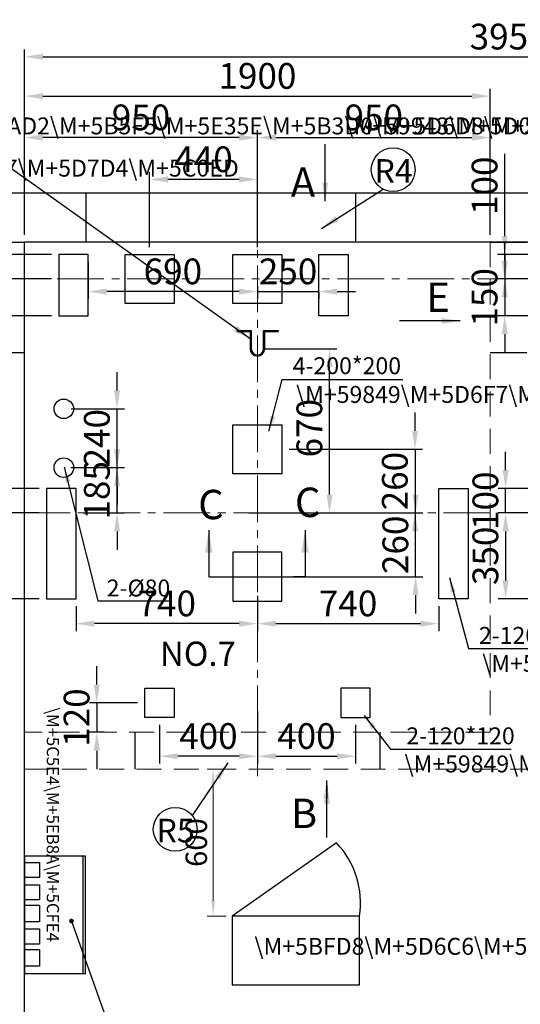
# Model space of a CAD drawing. Units: millimetres. Extents: x -175345 to 16072, y -276279 to 126290.
# Drawn here: x 2079 to 4122, y -65198 to -61180 of the extents above; entities that cross this region are included whole.
import ezdxf
from ezdxf.enums import TextEntityAlignment as Align

# ---------------------------------------------------------------- set-up
doc = ezdxf.new("R2010")
doc.units = ezdxf.units.MM
doc.linetypes.add('CENTER2', pattern=[28.575, 19.05, -3.175, 3.175, -3.175])
doc.linetypes.add('HIDDENX2', pattern=[19.05, 12.7, -6.35])
doc.layers.add('_DIM', color=2, linetype='Continuous', lineweight=15)
doc.layers.add('实线', color=7, linetype='Continuous', lineweight=25)
for name, color, linetype in [('CL', 1, 'CENTER2'), ('DIM', 7, 'Continuous'), ('MAIN', 7, 'Continuous'), ('标注', 1, 'Continuous'), ('標註', 3, 'Continuous'), ('牆-外牆', 2, 'Continuous')]:
    doc.layers.add(name, color=color, linetype=linetype)
doc.styles.add('DAYUMP', font='TXT', dxfattribs={"width": 0.75, "bigfont": 'DAYUMP'})
doc.styles.add('text', font='ARIAL.TTF')
doc.styles.add('YUNGTAY', font='txt.shx', dxfattribs={"width": 0.75, "bigfont": 'hztxt.shx'})
doc.dimstyles.new('dim', dxfattribs={"dimscale": 46, "dimtxt": 2, "dimasz": 2.5, "dimexe": 1.25, "dimexo": 0.625, "dimtad": 1, "dimtxsty": 'text', "dimcen": 2.5, "dimclrd": 1, "dimclre": 1, "dimclrt": 256, "dimadec": 0, "dimazin": 0, "dimtfac": 1, "dimtmove": 0, "dimatfit": 3, "dimfxl": 0, "dimarcsym": 0})
doc.dimstyles.get("Standard").update_dxf_attribs({"dimtxt": 0.18, "dimasz": 0.18, "dimexe": 0.18, "dimexo": 0.0625, "dimgap": 0.09, "dimtad": 0, "dimtih": 1, "dimtoh": 1, "dimdec": 4, "dimzin": 0, "dimdsep": 46, "dimtxsty": 'Standard', "dimcen": 0.09, "dimadec": 0, "dimazin": 0, "dimtfac": 1, "dimtdec": 4, "dimtofl": 0, "dimtmove": 0, "dimatfit": 3, "dimfxl": 0, "dimtolj": 1, "dimtzin": 0, "dimarcsym": 0})
doc.dimstyles.new('STANDARD$0', dxfattribs={"dimtxt": 3, "dimasz": 3, "dimexe": 1, "dimexo": 5, "dimgap": 1, "dimtad": 1, "dimdec": 3, "dimrnd": 0.001, "dimdsep": 46, "dimtxsty": 'DAYUMP', "dimcen": -1, "dimclrd": 256, "dimclre": 256, "dimclrt": 256, "dimadec": 0, "dimazin": 0, "dimtfac": 0.6, "dimtdec": 3, "dimtix": 1, "dimtmove": 2, "dimatfit": 3, "dimfxl": 0, "dimtolj": 1, "dimarcsym": 0})
doc.dimstyles.new('YUNGTAY', dxfattribs={"dimscale": 25, "dimtxt": 3, "dimasz": 2.5, "dimexe": 2, "dimexo": 1.5, "dimtad": 1, "dimdsep": 46, "dimtxsty": 'YUNGTAY', "dimcen": 2.5, "dimclrd": 4, "dimclre": 4, "dimclrt": 4, "dimadec": 0, "dimazin": 0, "dimtfac": 0.5, "dimtmove": 0, "dimatfit": 3, "dimfxl": 0, "dimtvp": 1, "dimarcsym": 0})
doc.dimstyles.new('副本 直线标注---計劃圖直徑', dxfattribs={"dimscale": 30, "dimtxt": 3.5, "dimasz": 2.5, "dimexe": 1, "dimexo": 1, "dimgap": 1, "dimtad": 1, "dimtoh": 1, "dimdec": 1, "dimdsep": 46, "dimtxsty": 'Standard', "dimcen": 0.1, "dimclrd": 6, "dimclre": 6, "dimclrt": 6, "dimadec": 0, "dimazin": 0, "dimtfac": 1, "dimtdec": 1, "dimtix": 1, "dimtmove": 1, "dimatfit": 0, "dimfxl": 0, "dimtolj": 1, "dimtzin": 0, "dimarcsym": 0})
doc.dimstyles.new('直线标注---計劃圖', dxfattribs={"dimscale": 30, "dimtxt": 3.5, "dimasz": 2.5, "dimexe": 1, "dimexo": 1, "dimgap": 1, "dimtad": 1, "dimdec": 1, "dimdsep": 46, "dimtxsty": 'Standard', "dimcen": 0.1, "dimclrd": 6, "dimclre": 6, "dimclrt": 6, "dimadec": 0, "dimazin": 0, "dimtfac": 1, "dimtdec": 1, "dimtix": 1, "dimtmove": 0, "dimatfit": 0, "dimfxl": 0, "dimtolj": 1, "dimtzin": 0, "dimarcsym": 0})

# ---------------------------------------------------------------- blocks, each defined once
blk = doc.blocks.new('*D672')
at = {"color": 6, "lineweight": -2}
for p, q in [((2099.2, -62057.5), (2099.2, -61461.5)), ((3999.2, -62057.5), (3999.2, -61461.5)), ((2174.2, -61491.5), (3924.2, -61491.5))]:
    blk.add_line(p, q, dxfattribs=at)
at = {"color": 6}
for points in [[(2174.2, -61479), (2174.2, -61504), (2099.2, -61491.5)], [(3924.2, -61504), (3924.2, -61479), (3999.2, -61491.5)]]:
    blk.add_solid(points, dxfattribs=at)
at = {"layer": 'Defpoints', "color": 0}
for p in [(3999.2, -61491.5), (2099.2, -62087.5), (3999.2, -62087.5)]:
    blk.add_point(p, dxfattribs=at)
at = {"color": 6, "insert": (3049.2, -61409), "char_height": 105, "attachment_point": 5}
blk.add_mtext('\\A1;1900', dxfattribs=at)
blk = doc.blocks.new('*D673')
at = {"color": 6, "lineweight": -2}
for p, q in [((3049.2, -61806.6), (3049.2, -61630.8)), ((3999.2, -61806.6), (3999.2, -61630.8)), ((3124.2, -61660.8), (3924.2, -61660.8))]:
    blk.add_line(p, q, dxfattribs=at)
at = {"color": 6}
for points in [[(3124.2, -61648.3), (3124.2, -61673.3), (3049.2, -61660.8)], [(3924.2, -61673.3), (3924.2, -61648.3), (3999.2, -61660.8)]]:
    blk.add_solid(points, dxfattribs=at)
at = {"layer": 'Defpoints', "color": 0}
for p in [(3999.2, -61660.8), (3049.2, -61836.6), (3999.2, -61836.6)]:
    blk.add_point(p, dxfattribs=at)
at = {"color": 6, "insert": (3524.2, -61578.3), "char_height": 105, "attachment_point": 5}
blk.add_mtext('\\A1;950', dxfattribs=at)
blk = doc.blocks.new('*D674')
at = {"color": 6, "lineweight": -2}
for p, q in [((2099.2, -62057.5), (2099.2, -61630.8)), ((3049.2, -61806.6), (3049.2, -61630.8)), ((2974.2, -61660.8), (2174.2, -61660.8))]:
    blk.add_line(p, q, dxfattribs=at)
at = {"color": 6}
for points in [[(2174.2, -61648.3), (2174.2, -61673.3), (2099.2, -61660.8)], [(2974.2, -61673.3), (2974.2, -61648.3), (3049.2, -61660.8)]]:
    blk.add_solid(points, dxfattribs=at)
at = {"layer": 'Defpoints', "color": 0}
for p in [(2099.2, -61660.8), (3049.2, -61836.6), (2099.2, -62087.5)]:
    blk.add_point(p, dxfattribs=at)
at = {"color": 6, "insert": (2574.2, -61578.3), "char_height": 105, "attachment_point": 5}
blk.add_mtext('\\A1;950', dxfattribs=at)
blk = doc.blocks.new('*D675')
at = {"color": 6, "lineweight": -2}
for p, q in [((3692.3, -62857.5), (3692.3, -62782.5)), ((3179.2, -62932.5), (3722.3, -62932.5)), ((3692.3, -62932.5), (3692.3, -63192.5)), ((3373.6, -63192.5), (3722.3, -63192.5)), ((3692.3, -63267.5), (3692.3, -63342.5))]:
    blk.add_line(p, q, dxfattribs=at)
at = {"color": 6}
for points in [[(3679.8, -62857.5), (3704.8, -62857.5), (3692.3, -62932.5)], [(3704.8, -63267.5), (3679.8, -63267.5), (3692.3, -63192.5)]]:
    blk.add_solid(points, dxfattribs=at)
at = {"layer": 'Defpoints', "color": 0}
for p in [(3149.2, -62932.5), (3343.6, -63192.5), (3692.3, -63192.5)]:
    blk.add_point(p, dxfattribs=at)
at = {"color": 6, "insert": (3609.8, -63062.5), "char_height": 105, "attachment_point": 5, "rotation": 90}
blk.add_mtext('\\A1;260', dxfattribs=at)
blk = doc.blocks.new('*D676')
at = {"color": 6, "lineweight": -2}
for p, q in [((3694.5, -63117.5), (3694.5, -63042.5)), ((3373.6, -63192.5), (3724.5, -63192.5)), ((3694.5, -63452.5), (3694.5, -63192.5)), ((3179.2, -63452.5), (3724.5, -63452.5)), ((3694.5, -63527.5), (3694.5, -63602.5))]:
    blk.add_line(p, q, dxfattribs=at)
at = {"color": 6}
for points in [[(3682, -63117.5), (3707, -63117.5), (3694.5, -63192.5)], [(3707, -63527.5), (3682, -63527.5), (3694.5, -63452.5)]]:
    blk.add_solid(points, dxfattribs=at)
at = {"layer": 'Defpoints', "color": 0}
for p in [(3343.6, -63192.5), (3694.5, -63192.5), (3149.2, -63452.5)]:
    blk.add_point(p, dxfattribs=at)
at = {"color": 6, "insert": (3612, -63322.5), "char_height": 105, "attachment_point": 5, "rotation": 90}
blk.add_mtext('\\A1;260', dxfattribs=at)
blk = doc.blocks.new('*D677')
at = {"color": 6, "lineweight": -2}
for p, q in [((2609.2, -62107.5), (2609.2, -61801.5)), ((2974.2, -61831.5), (2684.2, -61831.5)), ((3049.2, -62107.5), (3049.2, -61801.5))]:
    blk.add_line(p, q, dxfattribs=at)
at = {"color": 6}
for points in [[(2684.2, -61819), (2684.2, -61844), (2609.2, -61831.5)], [(2974.2, -61844), (2974.2, -61819), (3049.2, -61831.5)]]:
    blk.add_solid(points, dxfattribs=at)
at = {"layer": 'Defpoints', "color": 0}
for p in [(2609.2, -61831.5), (2609.2, -62137.5), (3049.2, -62137.5)]:
    blk.add_point(p, dxfattribs=at)
at = {"color": 6, "insert": (2829.2, -61749), "char_height": 105, "attachment_point": 5}
blk.add_mtext('\\A1;440', dxfattribs=at)
blk = doc.blocks.new('*D678')
at = {"color": 6, "lineweight": -2}
for p, q in [((2476.4, -62932.5), (2476.4, -62857.5)), ((2287.2, -63007.5), (2506.4, -63007.5)), ((2476.4, -63192.5), (2476.4, -63007.5)), ((2339.2, -63192.5), (2506.4, -63192.5)), ((2476.4, -63267.5), (2476.4, -63342.5))]:
    blk.add_line(p, q, dxfattribs=at)
at = {"color": 6}
for points in [[(2463.9, -62932.5), (2488.9, -62932.5), (2476.4, -63007.5)], [(2488.9, -63267.5), (2463.9, -63267.5), (2476.4, -63192.5)]]:
    blk.add_solid(points, dxfattribs=at)
at = {"layer": 'Defpoints', "color": 0}
for p in [(2257.2, -63007.5), (2476.4, -63007.5), (2309.2, -63192.5)]:
    blk.add_point(p, dxfattribs=at)
at = {"color": 6, "insert": (2393.9, -63100), "char_height": 105, "attachment_point": 5, "rotation": 90}
blk.add_mtext('\\A1;185', dxfattribs=at)
blk = doc.blocks.new('*D679')
at = {"color": 6, "lineweight": -2}
for p, q in [((2476.4, -62692.5), (2476.4, -62617.5)), ((2289.2, -62767.5), (2506.4, -62767.5)), ((2476.4, -63007.5), (2476.4, -62767.5)), ((2289.2, -63007.5), (2506.4, -63007.5)), ((2476.4, -63082.5), (2476.4, -63157.5))]:
    blk.add_line(p, q, dxfattribs=at)
at = {"color": 6}
for points in [[(2463.9, -62692.5), (2488.9, -62692.5), (2476.4, -62767.5)], [(2488.9, -63082.5), (2463.9, -63082.5), (2476.4, -63007.5)]]:
    blk.add_solid(points, dxfattribs=at)
at = {"layer": 'Defpoints', "color": 0}
for p in [(2259.2, -62767.5), (2476.4, -62767.5), (2259.2, -63007.5)]:
    blk.add_point(p, dxfattribs=at)
at = {"color": 6, "insert": (2393.9, -62887.5), "char_height": 105, "attachment_point": 5, "rotation": 90}
blk.add_mtext('\\A1;240', dxfattribs=at)
blk = doc.blocks.new('*D680')
at = {"color": 6, "lineweight": -2}
for p, q in [((3079.2, -62522.5), (3373.6, -62522.5)), ((3343.6, -63117.5), (3343.6, -62597.5)), ((3013.9, -63192.5), (3373.6, -63192.5))]:
    blk.add_line(p, q, dxfattribs=at)
at = {"color": 6}
for points in [[(3356.1, -62597.5), (3331.1, -62597.5), (3343.6, -62522.5)], [(3331.1, -63117.5), (3356.1, -63117.5), (3343.6, -63192.5)]]:
    blk.add_solid(points, dxfattribs=at)
at = {"layer": 'Defpoints', "color": 0}
for p in [(3049.2, -62522.5), (3343.6, -62522.5), (2983.9, -63192.5)]:
    blk.add_point(p, dxfattribs=at)
at = {"color": 6, "insert": (3261.1, -62846.5), "char_height": 105, "attachment_point": 5, "rotation": 90}
blk.add_mtext('\\A1;670', dxfattribs=at)
blk = doc.blocks.new('*D681')
at = {"color": 6, "lineweight": -2}
for p, q in [((2359.2, -62167.5), (2359.2, -62319.2)), ((3049.2, -62259.2), (3049.2, -62259.2)), ((2974.2, -62289.2), (2434.2, -62289.2))]:
    blk.add_line(p, q, dxfattribs=at)
at = {"color": 6}
for points in [[(2434.2, -62276.7), (2434.2, -62301.7), (2359.2, -62289.2)], [(2974.2, -62301.7), (2974.2, -62276.7), (3049.2, -62289.2)]]:
    blk.add_solid(points, dxfattribs=at)
at = {"layer": 'Defpoints', "color": 0}
for p in [(2359.2, -62137.5), (2359.2, -62289.2), (3049.2, -62289.2)]:
    blk.add_point(p, dxfattribs=at)
at = {"color": 6, "insert": (2704.2, -62206.7), "char_height": 105, "attachment_point": 5}
blk.add_mtext('\\A1;690', dxfattribs=at)
blk = doc.blocks.new('*D682')
at = {"color": 6, "lineweight": -2}
for p, q in [((3049.2, -62267.5), (3049.2, -62319.2)), ((2974.2, -62289.2), (2899.2, -62289.2)), ((3049.2, -62289.2), (3299.2, -62289.2)), ((3299.2, -62292.5), (3299.2, -62319.2)), ((3374.2, -62289.2), (3449.2, -62289.2))]:
    blk.add_line(p, q, dxfattribs=at)
at = {"color": 6}
for points in [[(2974.2, -62301.7), (2974.2, -62276.7), (3049.2, -62289.2)], [(3374.2, -62276.7), (3374.2, -62301.7), (3299.2, -62289.2)]]:
    blk.add_solid(points, dxfattribs=at)
at = {"layer": 'Defpoints', "color": 0}
for p in [(3049.2, -62237.5), (3299.2, -62262.5), (3299.2, -62289.2)]:
    blk.add_point(p, dxfattribs=at)
at = {"color": 6, "insert": (3174.2, -62206.7), "char_height": 105, "attachment_point": 5}
blk.add_mtext('\\A1;250', dxfattribs=at)
blk = doc.blocks.new('*D683')
at = {"color": 6, "lineweight": -2}
for p, q in [((2008.5, -62062.5), (2008.5, -61726.9)), ((2209.2, -62137.5), (1978.5, -62137.5)), ((2008.5, -62137.5), (2008.5, -62237.5)), ((2209.2, -62237.5), (1978.5, -62237.5)), ((2008.5, -62312.5), (2008.5, -62387.5))]:
    blk.add_line(p, q, dxfattribs=at)
at = {"color": 6}
for points in [[(1996, -62062.5), (2021, -62062.5), (2008.5, -62137.5)], [(2021, -62312.5), (1996, -62312.5), (2008.5, -62237.5)]]:
    blk.add_solid(points, dxfattribs=at)
at = {"layer": 'Defpoints', "color": 0}
for p in [(2239.2, -62137.5), (2008.5, -62237.5), (2239.2, -62237.5)]:
    blk.add_point(p, dxfattribs=at)
at = {"color": 6, "insert": (1926, -61857.2), "char_height": 105, "attachment_point": 5, "rotation": 90}
blk.add_mtext('\\A1;100', dxfattribs=at)
blk = doc.blocks.new('*D684')
at = {"color": 6, "lineweight": -2}
for p, q in [((2008.5, -62162.5), (2008.5, -62087.5)), ((2209.2, -62237.5), (1978.5, -62237.5)), ((2008.5, -62237.5), (2008.5, -62387.5)), ((2209.2, -62387.5), (1978.5, -62387.5)), ((2008.5, -62462.5), (2008.5, -62537.5))]:
    blk.add_line(p, q, dxfattribs=at)
at = {"color": 6}
for points in [[(1996, -62162.5), (2021, -62162.5), (2008.5, -62237.5)], [(2021, -62462.5), (1996, -62462.5), (2008.5, -62387.5)]]:
    blk.add_solid(points, dxfattribs=at)
at = {"layer": 'Defpoints', "color": 0}
for p in [(2239.2, -62237.5), (2008.5, -62387.5), (2239.2, -62387.5)]:
    blk.add_point(p, dxfattribs=at)
at = {"color": 6, "insert": (1926, -62312.5), "char_height": 105, "attachment_point": 5, "rotation": 90}
blk.add_mtext('\\A1;150', dxfattribs=at)
blk = doc.blocks.new('*D685')
at = {"color": 6, "lineweight": -2}
for p, q in [((3049.2, -63531.3), (3049.2, -63674.2)), ((3789.2, -63572.5), (3789.2, -63674.2)), ((3124.2, -63644.2), (3714.2, -63644.2))]:
    blk.add_line(p, q, dxfattribs=at)
at = {"color": 6}
for points in [[(3124.2, -63631.7), (3124.2, -63656.7), (3049.2, -63644.2)], [(3714.2, -63656.7), (3714.2, -63631.7), (3789.2, -63644.2)]]:
    blk.add_solid(points, dxfattribs=at)
at = {"layer": 'Defpoints', "color": 0}
for p in [(3049.2, -63501.3), (3789.2, -63542.5), (3789.2, -63644.2)]:
    blk.add_point(p, dxfattribs=at)
at = {"color": 6, "insert": (3419.2, -63561.7), "char_height": 105, "attachment_point": 5}
blk.add_mtext('\\A1;740', dxfattribs=at)
blk = doc.blocks.new('*D686')
at = {"color": 6, "lineweight": -2}
for p, q in [((3049.2, -63531.3), (3049.2, -63674.2)), ((2309.2, -63572.5), (2309.2, -63674.2)), ((2974.2, -63644.2), (2384.2, -63644.2))]:
    blk.add_line(p, q, dxfattribs=at)
at = {"color": 6}
for points in [[(2384.2, -63631.7), (2384.2, -63656.7), (2309.2, -63644.2)], [(2974.2, -63656.7), (2974.2, -63631.7), (3049.2, -63644.2)]]:
    blk.add_solid(points, dxfattribs=at)
at = {"layer": 'Defpoints', "color": 0}
for p in [(3049.2, -63501.3), (2309.2, -63542.5), (2309.2, -63644.2)]:
    blk.add_point(p, dxfattribs=at)
at = {"color": 6, "insert": (2679.2, -63561.7), "char_height": 105, "attachment_point": 5}
blk.add_mtext('\\A1;740', dxfattribs=at)
blk = doc.blocks.new('*D687')
at = {"color": 6, "lineweight": -2}
for p, q in [((2011.9, -63017.5), (2011.9, -62942.5)), ((2159.2, -63092.5), (1981.9, -63092.5)), ((2011.9, -63192.5), (2011.9, -63092.5)), ((2159.2, -63192.5), (1981.9, -63192.5)), ((2011.9, -63267.5), (2011.9, -63342.5))]:
    blk.add_line(p, q, dxfattribs=at)
at = {"color": 6}
for points in [[(1999.4, -63017.5), (2024.4, -63017.5), (2011.9, -63092.5)], [(2024.4, -63267.5), (1999.4, -63267.5), (2011.9, -63192.5)]]:
    blk.add_solid(points, dxfattribs=at)
at = {"layer": 'Defpoints', "color": 0}
for p in [(2011.9, -63092.5), (2189.2, -63092.5), (2189.2, -63192.5)]:
    blk.add_point(p, dxfattribs=at)
at = {"color": 6, "insert": (1929.4, -63142.5), "char_height": 105, "attachment_point": 5, "rotation": 90}
blk.add_mtext('\\A1;100', dxfattribs=at)
blk = doc.blocks.new('*D688')
at = {"color": 6, "lineweight": -2}
for p, q in [((2159.2, -63192.5), (1981.9, -63192.5)), ((2011.9, -63267.5), (2011.9, -63467.5)), ((2159.2, -63542.5), (1981.9, -63542.5))]:
    blk.add_line(p, q, dxfattribs=at)
at = {"color": 6}
for points in [[(2024.4, -63267.5), (1999.4, -63267.5), (2011.9, -63192.5)], [(1999.4, -63467.5), (2024.4, -63467.5), (2011.9, -63542.5)]]:
    blk.add_solid(points, dxfattribs=at)
at = {"layer": 'Defpoints', "color": 0}
for p in [(2189.2, -63192.5), (2011.9, -63542.5), (2189.2, -63542.5)]:
    blk.add_point(p, dxfattribs=at)
at = {"color": 6, "insert": (1929.4, -63367.5), "char_height": 105, "attachment_point": 5, "rotation": 90}
blk.add_mtext('\\A1;350', dxfattribs=at)
blk = doc.blocks.new('*D689')
at = {"color": 6, "lineweight": -2}
for p, q in [((3049.2, -64001.7), (3049.2, -64215.3)), ((2649.2, -64057.5), (2649.2, -64215.3)), ((2974.2, -64185.3), (2724.2, -64185.3))]:
    blk.add_line(p, q, dxfattribs=at)
at = {"color": 6}
for points in [[(2724.2, -64172.8), (2724.2, -64197.8), (2649.2, -64185.3)], [(2974.2, -64197.8), (2974.2, -64172.8), (3049.2, -64185.3)]]:
    blk.add_solid(points, dxfattribs=at)
at = {"layer": 'Defpoints', "color": 0}
for p in [(3049.2, -63971.7), (2649.2, -64027.5), (2649.2, -64185.3)]:
    blk.add_point(p, dxfattribs=at)
at = {"color": 6, "insert": (2849.2, -64102.8), "char_height": 105, "attachment_point": 5}
blk.add_mtext('\\A1;400', dxfattribs=at)
blk = doc.blocks.new('*D690')
at = {"color": 6, "lineweight": -2}
for p, q in [((3049.2, -64016.8), (3049.2, -64215.3)), ((3449.2, -64057.5), (3449.2, -64215.3)), ((3124.2, -64185.3), (3374.2, -64185.3))]:
    blk.add_line(p, q, dxfattribs=at)
at = {"color": 6}
for points in [[(3124.2, -64172.8), (3124.2, -64197.8), (3049.2, -64185.3)], [(3374.2, -64197.8), (3374.2, -64172.8), (3449.2, -64185.3)]]:
    blk.add_solid(points, dxfattribs=at)
at = {"layer": 'Defpoints', "color": 0}
for p in [(3049.2, -63986.8), (3449.2, -64027.5), (3449.2, -64185.3)]:
    blk.add_point(p, dxfattribs=at)
at = {"color": 6, "insert": (3249.2, -64102.8), "char_height": 105, "attachment_point": 5}
blk.add_mtext('\\A1;400', dxfattribs=at)
blk = doc.blocks.new('*D691')
at = {"color": 6, "lineweight": -2}
for p, q in [((2393.8, -63892.5), (2393.8, -63817.5)), ((2559.2, -63967.5), (2363.8, -63967.5)), ((2393.8, -63967.5), (2393.8, -64087.5)), ((2424.4, -64087.5), (2363.8, -64087.5)), ((2393.8, -64162.5), (2393.8, -64237.5))]:
    blk.add_line(p, q, dxfattribs=at)
at = {"color": 6}
for points in [[(2381.3, -63892.5), (2406.3, -63892.5), (2393.8, -63967.5)], [(2406.3, -64162.5), (2381.3, -64162.5), (2393.8, -64087.5)]]:
    blk.add_solid(points, dxfattribs=at)
at = {"layer": 'Defpoints', "color": 0}
for p in [(2589.2, -63967.5), (2393.8, -64087.5), (2454.4, -64087.5)]:
    blk.add_point(p, dxfattribs=at)
at = {"color": 6, "insert": (2311.3, -64027.5), "char_height": 105, "attachment_point": 5, "rotation": 90}
blk.add_mtext('\\A1;120', dxfattribs=at)
blk = doc.blocks.new('_ARROW_FILLED')
at = {"color": 0, "linetype": 'ByBlock'}
blk.add_solid([(0, 0), (-1, 0.125), (-1, -0.125)], dxfattribs=at)
blk = doc.blocks.new('*D692')
at = {"layer": '_DIM', "color": 0, "linetype": 'ByBlock', "lineweight": 5}
for p, q in [((2921.2, -64237.5), (2843.5, -64237.5)), ((2868.5, -64775), (2868.5, -64300)), ((2921.2, -64837.5), (2843.5, -64837.5))]:
    blk.add_line(p, q, dxfattribs=at)
at = {"layer": 'Defpoints', "color": 0}
for p in [(2868.5, -64237.5), (2946.2, -64237.5), (2946.2, -64837.5)]:
    blk.add_point(p, dxfattribs=at)
at = {"layer": '_DIM', "color": 0, "lineweight": 5, "xscale": 62.5, "yscale": 62.5, "zscale": 62.5}
for p, rotation in [((2868.5, -64237.5), 90), ((2868.5, -64837.5), 270)]:
    blk.add_blockref('_ARROW_FILLED', p, dxfattribs=dict(at, rotation=rotation))
at = {"layer": '_DIM', "color": 0, "insert": (2799.8, -64537.5), "char_height": 87.5, "attachment_point": 5, "rotation": 90}
blk.add_mtext('\\A1;600', dxfattribs=at)
blk = doc.blocks.new('*D704')
at = {"color": 6, "lineweight": -2}
for p, q in [((4058.5, -62062.5), (4058.5, -61726.9)), ((4259.2, -62137.5), (4028.5, -62137.5)), ((4058.5, -62137.5), (4058.5, -62237.5)), ((4259.2, -62237.5), (4028.5, -62237.5)), ((4058.5, -62312.5), (4058.5, -62387.5))]:
    blk.add_line(p, q, dxfattribs=at)
at = {"color": 6}
for points in [[(4046, -62062.5), (4071, -62062.5), (4058.5, -62137.5)], [(4071, -62312.5), (4046, -62312.5), (4058.5, -62237.5)]]:
    blk.add_solid(points, dxfattribs=at)
at = {"layer": 'Defpoints', "color": 0}
for p in [(4289.2, -62137.5), (4058.5, -62237.5), (4289.2, -62237.5)]:
    blk.add_point(p, dxfattribs=at)
at = {"color": 6, "insert": (3976, -61857.2), "char_height": 105, "attachment_point": 5, "rotation": 90}
blk.add_mtext('\\A1;100', dxfattribs=at)
blk = doc.blocks.new('*D705')
at = {"color": 6, "lineweight": -2}
for p, q in [((4058.5, -62162.5), (4058.5, -62087.5)), ((4259.2, -62237.5), (4028.5, -62237.5)), ((4058.5, -62237.5), (4058.5, -62387.5)), ((4259.2, -62387.5), (4028.5, -62387.5)), ((4058.5, -62462.5), (4058.5, -62537.5))]:
    blk.add_line(p, q, dxfattribs=at)
at = {"color": 6}
for points in [[(4046, -62162.5), (4071, -62162.5), (4058.5, -62237.5)], [(4071, -62462.5), (4046, -62462.5), (4058.5, -62387.5)]]:
    blk.add_solid(points, dxfattribs=at)
at = {"layer": 'Defpoints', "color": 0}
for p in [(4289.2, -62237.5), (4058.5, -62387.5), (4289.2, -62387.5)]:
    blk.add_point(p, dxfattribs=at)
at = {"color": 6, "insert": (3976, -62312.5), "char_height": 105, "attachment_point": 5, "rotation": 90}
blk.add_mtext('\\A1;150', dxfattribs=at)
blk = doc.blocks.new('*D708')
at = {"color": 6, "lineweight": -2}
for p, q in [((4061.9, -63017.5), (4061.9, -62942.5)), ((4209.2, -63092.5), (4031.9, -63092.5)), ((4061.9, -63192.5), (4061.9, -63092.5)), ((4209.2, -63192.5), (4031.9, -63192.5)), ((4061.9, -63267.5), (4061.9, -63342.5))]:
    blk.add_line(p, q, dxfattribs=at)
at = {"color": 6}
for points in [[(4049.4, -63017.5), (4074.4, -63017.5), (4061.9, -63092.5)], [(4074.4, -63267.5), (4049.4, -63267.5), (4061.9, -63192.5)]]:
    blk.add_solid(points, dxfattribs=at)
at = {"layer": 'Defpoints', "color": 0}
for p in [(4061.9, -63092.5), (4239.2, -63092.5), (4239.2, -63192.5)]:
    blk.add_point(p, dxfattribs=at)
at = {"color": 6, "insert": (3979.4, -63142.5), "char_height": 105, "attachment_point": 5, "rotation": 90}
blk.add_mtext('\\A1;100', dxfattribs=at)
blk = doc.blocks.new('*D709')
at = {"color": 6, "lineweight": -2}
for p, q in [((4209.2, -63192.5), (4031.9, -63192.5)), ((4061.9, -63267.5), (4061.9, -63467.5)), ((4209.2, -63542.5), (4031.9, -63542.5))]:
    blk.add_line(p, q, dxfattribs=at)
at = {"color": 6}
for points in [[(4074.4, -63267.5), (4049.4, -63267.5), (4061.9, -63192.5)], [(4049.4, -63467.5), (4074.4, -63467.5), (4061.9, -63542.5)]]:
    blk.add_solid(points, dxfattribs=at)
at = {"layer": 'Defpoints', "color": 0}
for p in [(4239.2, -63192.5), (4061.9, -63542.5), (4239.2, -63542.5)]:
    blk.add_point(p, dxfattribs=at)
at = {"color": 6, "insert": (3979.4, -63367.5), "char_height": 105, "attachment_point": 5, "rotation": 90}
blk.add_mtext('\\A1;350', dxfattribs=at)
blk = doc.blocks.new('*D714')
at = {"color": 6, "lineweight": -2}
for p, q in [((2099.2, -61957.7), (2099.2, -61301)), ((6049.2, -61957.7), (6049.2, -61301)), ((2174.2, -61331), (5974.2, -61331))]:
    blk.add_line(p, q, dxfattribs=at)
at = {"color": 6}
for points in [[(2174.2, -61318.5), (2174.2, -61343.5), (2099.2, -61331)], [(5974.2, -61343.5), (5974.2, -61318.5), (6049.2, -61331)]]:
    blk.add_solid(points, dxfattribs=at)
at = {"layer": 'Defpoints', "color": 0}
for p in [(6049.2, -61331), (2099.2, -61987.7), (6049.2, -61987.7)]:
    blk.add_point(p, dxfattribs=at)
at = {"color": 6, "insert": (4074.2, -61248.5), "char_height": 105, "attachment_point": 5}
blk.add_mtext('\\A1;3950', dxfattribs=at)

msp = doc.modelspace()

# ---------------------------------------------------------------- linework, layer by layer
for p, q in [((2349.18, -61887.535), (2349.18, -62087.535)), ((3449.18, -61887.535), (3449.18, -62087.535)), ((1949.18, -62087.535), (2099.18, -62087.535)), ((3999.18, -62087.535), (4149.18, -62087.535)), ((2359.18, -62137.535), (2239.18, -62137.535)), ((2239.18, -62137.535), (2239.18, -62387.535)), ((2359.18, -62387.535), (2359.18, -62137.535)), ((3299.18, -62137.535), (3419.18, -62137.535)), ((3299.18, -62387.535), (3299.18, -62137.535)), ((3419.18, -62137.535), (3419.18, -62387.535)), ((2239.18, -62387.535), (2359.18, -62387.535)), ((3419.18, -62387.535), (3299.18, -62387.535)), ((2967.308, -62452.535), (2967.308, -62447.535)), ((3135.557, -62452.535), (3135.557, -62447.535)), ((1949.18, -62537.535), (2099.18, -62537.535)), ((3999.18, -62537.535), (4149.18, -62537.535)), ((2309.18, -63092.535), (2189.18, -63092.535)), ((2189.18, -63092.535), (2189.18, -63542.535)), ((2309.18, -63542.535), (2309.18, -63092.535)), ((3789.18, -63092.535), (3909.18, -63092.535)), ((3789.18, -63542.535), (3789.18, -63092.535)), ((3909.18, -63092.535), (3909.18, -63542.535)), ((2189.18, -63542.535), (2309.18, -63542.535)), ((3909.18, -63542.535), (3789.18, -63542.535)), ((2589.18, -63907.535), (2709.18, -63907.535)), ((2589.18, -64027.535), (2589.18, -63907.535)), ((2709.18, -63907.535), (2709.18, -64027.535)), ((3509.18, -63907.535), (3389.18, -63907.535)), ((3389.18, -63907.535), (3389.18, -64027.535)), ((3509.18, -64027.535), (3509.18, -63907.535)), ((2709.18, -64027.535), (2589.18, -64027.535)), ((3389.18, -64027.535), (3509.18, -64027.535)), ((2549.18, -64087.535), (2549.18, -64237.535)), ((3549.18, -64087.535), (3549.18, -64237.535)), ((3372.059, -64539.084), (2946.234, -64837.535)), ((2099.18, -64592.985), (2099.18, -64892.985)), ((2348.34, -64592.985), (2099.18, -64592.985)), ((2099.18, -64592.985), (2099.18, -64892.985)), ((2348.34, -64592.985), (2099.18, -64592.985)), ((2099.18, -64592.985), (2099.18, -65073.572)), ((2348.34, -64592.985), (2099.18, -64592.985)), ((2338.34, -65073.572), (2338.34, -64592.985)), ((2338.34, -65073.572), (2338.34, -64592.985)), ((2338.34, -65073.572), (2338.34, -64592.985)), ((2348.34, -65073.572), (2348.34, -64592.985)), ((2348.34, -65073.572), (2348.34, -64592.985)), ((2348.34, -65073.572), (2348.34, -64592.985)), ((2099.18, -64618.617), (2159.686, -64618.617)), ((2099.18, -64618.617), (2159.686, -64618.617)), ((2099.18, -64618.617), (2159.686, -64618.617)), ((2159.686, -64618.617), (2159.686, -64680.617)), ((2159.686, -64618.617), (2159.686, -64680.617)), ((2159.686, -64618.617), (2159.686, -64680.617)), ((2159.686, -64680.617), (2099.18, -64680.617)), ((2159.686, -64680.617), (2099.18, -64680.617)), ((2159.686, -64680.617), (2099.18, -64680.617)), ((2099.18, -64709.617), (2159.686, -64709.617)), ((2099.18, -64709.617), (2159.686, -64709.617)), ((2099.18, -64709.617), (2159.686, -64709.617)), ((2159.686, -64709.617), (2159.686, -64771.617)), ((2159.686, -64709.617), (2159.686, -64771.617)), ((2159.686, -64709.617), (2159.686, -64771.617)), ((2159.686, -64771.617), (2099.18, -64771.617)), ((2159.686, -64771.617), (2099.18, -64771.617)), ((2159.686, -64771.617), (2099.18, -64771.617)), ((2159.686, -64794.062), (2099.18, -64794.062)), ((2159.686, -64794.062), (2099.18, -64794.062)), ((2159.686, -64794.062), (2099.18, -64794.062)), ((2159.686, -64794.062), (2159.686, -64861.204)), ((2159.686, -64794.062), (2159.686, -64861.204)), ((2159.686, -64794.062), (2159.686, -64861.204)), ((2946.234, -64837.535), (2946.234, -65117.535)), ((3466.234, -64837.535), (2946.234, -64837.535)), ((3466.234, -65117.535), (3466.234, -64837.535)), ((2159.686, -64861.204), (2099.18, -64861.204)), ((2159.686, -64861.204), (2099.18, -64861.204)), ((2159.686, -64861.204), (2099.18, -64861.204)), ((2099.18, -64890.204), (2159.686, -64890.204)), ((2099.18, -64890.204), (2159.686, -64890.204)), ((2099.18, -64890.204), (2159.686, -64890.204)), ((2159.686, -64890.204), (2159.686, -64952.204)), ((2159.686, -64890.204), (2159.686, -64952.204)), ((2159.686, -64890.204), (2159.686, -64952.204)), ((2159.686, -64952.204), (2099.18, -64952.204)), ((2159.686, -64952.204), (2099.18, -64952.204)), ((2159.686, -64952.204), (2099.18, -64952.204)), ((2159.686, -64974.65), (2099.18, -64974.65)), ((2159.686, -64974.65), (2099.18, -64974.65)), ((2159.686, -64974.65), (2099.18, -64974.65)), ((2159.686, -64974.65), (2159.686, -65041.791)), ((2159.686, -64974.65), (2159.686, -65041.791)), ((2159.686, -64974.65), (2159.686, -65041.791)), ((2159.686, -65041.791), (2099.18, -65041.791)), ((2159.686, -65041.791), (2099.18, -65041.791)), ((2159.686, -65041.791), (2099.18, -65041.791)), ((2348.34, -65073.572), (2099.18, -65073.572)), ((2946.234, -65117.535), (3466.234, -65117.535))]:
    msp.add_line(p, q)
for points in [[(2509.18, -62137.535), (2709.18, -62137.535), (2709.18, -62337.535), (2509.18, -62337.535)], [(2949.18, -62137.535), (3149.18, -62137.535), (3149.18, -62337.535), (2949.18, -62337.535)], [(2949.18, -62832.535), (3149.18, -62832.535), (3149.18, -63032.535), (2949.18, -63032.535)], [(2949.18, -63552.535), (3149.18, -63552.535), (3149.18, -63352.535), (2949.18, -63352.535)]]:
    msp.add_lwpolyline(points, close=True)
for centre in [(2259.18, -62767.535), (2259.18, -63007.535)]:
    msp.add_circle(centre, 40)
msp.add_arc((3114.541, -64784.427), 355.68, 351.412695, 43.613089)
at = {"layer": 'CL', "lineweight": 0, "ltscale": 10}
for p, q in [((3049.18, -61896.925), (3049.18, -64266.09)), ((1946.693, -62237.535), (6049.18, -62237.535)), ((3999.182, -63192.535), (2099.18, -63192.535))]:
    msp.add_line(p, q, dxfattribs=at)
at = {"layer": 'MAIN', "color": 2, "linetype": 'HIDDENX2', "lineweight": 0, "ltscale": 8}
for p, q in [((3999.18, -64087.535), (2099.18, -64087.535)), ((2099.18, -64237.535), (6049.18, -64237.535))]:
    msp.add_line(p, q, dxfattribs=at)
msp.add_lwpolyline([(3999.18, -64087.535), (2099.18, -64087.535), (2099.18, -62087.535), (3999.18, -62087.535)], close=True, dxfattribs=at)
at = {"layer": 'MAIN', "ltscale": 8}
for points in [[(2967.308, -62447.535), (3024.18, -62447.535), (3024.18, -62522.535, 1), (3074.18, -62522.535), (3074.18, -62447.535), (3135.557, -62447.535)], [(2967.308, -62452.535), (3019.18, -62452.535), (3019.18, -62522.535, 1), (3079.18, -62522.535), (3079.18, -62452.535), (3135.557, -62452.535)]]:
    msp.add_lwpolyline(points, format="xyb", dxfattribs=at)
at = {"layer": '实线', "color": 6}
for centre in [(3603.204, -61791.814), (2713.695, -64483.698)]:
    msp.add_circle(centre, 89.397, dxfattribs=at)
at = {"layer": '牆-外牆'}
for p, q in [((6049.18, -61887.535), (349.18, -61887.535)), ((6049.18, -62087.535), (2099.18, -62087.535)), ((2099.18, -65487.535), (2099.18, -62087.535))]:
    msp.add_line(p, q, dxfattribs=at)

# ---------------------------------------------------------------- texts
at = {"layer": 'DIM', "lineweight": 0, "ltscale": 8, "char_height": 69, "attachment_point": 9}
for s, insert in [('\\A1;\\fDengXian|b0|i0|c134|p0;\\C3;4-200*200', (3635.373, -62626.136)), ('\\A1;\\fDengXian|b0|i0|c134|p0;\\C3;2-%%C80', (2693.54, -63533.186)), ('\\A1;\\fDengXian|b0|i0|c134|p0;\\C3;2-120*450', (4395.176, -63726.728)), ('\\A1;\\fDengXian|b0|i0|c134|p0;\\C3;2-120*120', (4099.18, -64136.524))]:
    msp.add_mtext(s, dxfattribs=dict(at, insert=insert))
at = {"layer": '实线', "color": 3}
for s, p in [('R4', (3604.867, -61796.733)), ('R5', (2715.358, -64488.617))]:
    msp.add_text(s, height=96, dxfattribs=at).set_placement(p, align=Align.MIDDLE_CENTER)
for p in [(2807.482, -63217.961), (3202.175, -63209.099)]:
    msp.add_text('C', height=120, dxfattribs=at).set_placement(p)
for s, insert, char_height, width, attachment_point in [('{\\fDengXian|b0|i0|c134|p2;\\M+59943\\M+5D0B5\\M+5CAD2\\M+5B5F5\\M+5E35E\\M+5B3D0\\M+5D6D8\\M+5A1DD2050kg}', (874.605, -61578.577), 69, 1258.54166, 1), ('{\\fDengXian|b0|i0|c134|p2;\\M+59943\\M+5D0B5\\M+5CAD2\\M+5B5F5\\M+5E35E\\M+5B3D0\\M+5D6D8\\M+5A1DD2050kg}', (7273.754, -61578.577), 69, 1258.54166, 3), ('{\\fDengXian|b0|i0|c134|p2;\\M+59849\\M+5D6F7\\M+5D7D4\\M+5C0ED}', (1205.001, -61750.861), 69, 807.46764, 1), ('A', (3185.362, -61782.294), 120, 807.46764, 1), ('E', (3738.39, -62252.123), 120, 807.46764, 1), ('{\\fDengXian|b0|i0|c134|p2;\\M+59849\\M+5D6F7\\M+5D7D4\\M+5C0ED}', (3207.124, -62674.405), 69, 807.46764, 1), ('{\\fDengXian|b0|i0|c134|p2;\\M+59849\\M+5D6F7\\M+5D7D4\\M+5C0ED}', (3966.927, -63772.306), 69, 807.46764, 1), ('{\\fDengXian|b0|i0|c134|p2;\\M+59849\\M+5D6F7\\M+5D7D4\\M+5C0ED}', (3649.545, -64182.102), 69, 807.46764, 1), ('B', (3185.362, -64358.536), 120, 807.46764, 1), ('{\\fDengXian|b0|i0|c134|p2;\\M+5BFD8\\M+5D6C6\\M+5B150}', (3037.153, -64926.397), 69, 1276.17279, 1)]:
    msp.add_mtext(s, dxfattribs=dict(at, insert=insert, char_height=char_height, width=width, attachment_point=attachment_point))
at = {"layer": '实线', "color": 3, "insert": (2239.62, -64942.866), "char_height": 50, "width": 807.46764, "attachment_point": 3, "rotation": 270}
msp.add_mtext('{\\fDengXian|b0|i0|c134|p2;\\M+5C5E4\\M+5EB8A\\M+5CFE4}', dxfattribs=at)
at = {"layer": '標註', "lineweight": 13}
msp.add_text('NO.7', height=99, dxfattribs=at).set_placement((2651.233, -63816.475))

# ---------------------------------------------------------------- dimensions: what is measured, and where the dimension line sits
for base, p1, p2, picture, middle in [((6049.18, -61330.994), (2099.18, -61987.729), (6049.18, -61987.729), '*D714', (4074.18, -61248.494)), ((3999.18, -61491.486), (2099.18, -62087.535), (3999.18, -62087.535), '*D672', (3049.18, -61408.986)), ((3999.18, -61660.762), (3049.18, -61836.598), (3999.18, -61836.598), '*D673', (3524.18, -61578.262)), ((2609.18, -61831.466), (3049.18, -62137.535), (2609.18, -62137.535), '*D677', (2829.18, -61748.966)), ((2359.18, -62289.245), (3049.18, -62289.245), (2359.18, -62137.535), '*D681', (2704.18, -62206.745)), ((3299.18, -62289.245), (3049.18, -62237.535), (3299.18, -62262.535), '*D682', (3174.18, -62206.745)), ((3789.18, -63644.213), (3049.18, -63501.348), (3789.18, -63542.535), '*D685', (3419.18, -63561.713)), ((2649.18, -64185.291), (3049.18, -63971.671), (2649.18, -64027.535), '*D689', (2849.18, -64102.791)), ((3449.18, -64185.291), (3049.18, -63986.809), (3449.18, -64027.535), '*D690', (3249.18, -64102.791))]:
    dim = msp.add_linear_dim(base=base, p1=p1, p2=p2, dimstyle='副本 直线标注---計劃圖直徑')
    dim.commit()
    dim.dimension.update_dxf_attribs({"geometry": picture, "text_midpoint": middle})
for base, p1, p2, angle, picture, middle in [((2099.18, -61660.762), (3049.18, -61836.598), (2099.18, -62087.535), 180, '*D674', (2574.18, -61578.262)), ((2476.389, -62767.535), (2259.18, -63007.535), (2259.18, -62767.535), 90, '*D679', (2393.889, -62887.535)), ((3692.314, -63192.535), (3149.18, -62932.535), (3343.593, -63192.535), 90, '*D675', (3609.814, -63062.535)), ((2476.389, -63007.535), (2309.165, -63192.535), (2257.226, -63007.535), 90, '*D678', (2393.889, -63100.035)), ((2011.927, -63092.535), (2189.18, -63192.535), (2189.18, -63092.535), 90, '*D687', (1929.427, -63142.535)), ((4061.927, -63092.535), (4239.18, -63192.535), (4239.18, -63092.535), 90, '*D708', (3979.427, -63142.535)), ((3694.486, -63192.535), (3149.18, -63452.535), (3343.593, -63192.535), 270, '*D676', (3611.986, -63322.535)), ((2011.927, -63542.535), (2189.18, -63192.535), (2189.18, -63542.535), 90, '*D688', (1929.427, -63367.535)), ((4061.927, -63542.535), (4239.18, -63192.535), (4239.18, -63542.535), 90, '*D709', (3979.427, -63367.535)), ((2309.18, -63644.213), (3049.18, -63501.348), (2309.18, -63542.535), 180, '*D686', (2679.18, -63561.713)), ((2393.84, -64087.535), (2589.18, -63967.535), (2454.394, -64087.535), 90, '*D691', (2311.34, -64027.535))]:
    dim = msp.add_linear_dim(base=base, p1=p1, p2=p2, angle=angle, dimstyle='副本 直线标注---計劃圖直徑')
    dim.commit()
    dim.dimension.update_dxf_attribs({"geometry": picture, "text_midpoint": middle})
for base, p1, p2, dimstyle, picture, middle in [((2008.521, -62237.535), (2239.18, -62137.535), (2239.18, -62237.535), '直线标注---計劃圖', '*D683', (2008.521, -61857.228)), ((4058.521, -62237.535), (4289.18, -62137.535), (4289.18, -62237.535), '直线标注---計劃圖', '*D704', (4058.521, -61857.228)), ((2008.521, -62387.535), (2239.18, -62237.535), (2239.18, -62387.535), '直线标注---計劃圖', '*D684', (2008.521, -62312.535)), ((4058.521, -62387.535), (4289.18, -62237.535), (4289.18, -62387.535), '直线标注---計劃圖', '*D705', (4058.521, -62312.535)), ((3343.593, -62522.535), (2983.927, -63192.535), (3049.18, -62522.535), '副本 直线标注---計劃圖直徑', '*D680', (3343.593, -62846.53))]:
    dim = msp.add_linear_dim(base=base, p1=p1, p2=p2, angle=90, dimstyle=dimstyle)
    dim.commit()
    dim.dimension.update_dxf_attribs({"geometry": picture, "text_midpoint": middle, "dimtype": 160})
at = {"layer": '_DIM', "color": 6}
dim = msp.add_linear_dim(base=(2868.529, -64237.535), p1=(2946.234, -64837.535), p2=(2946.234, -64237.535), angle=90, dimstyle='STANDARD$0', override={"dimscale": 25, "dimtxt": 3.5, "dimasz": 2.5, "dimexo": 1, "dimdec": 0, "dimrnd": 0, "dimzin": 12, "dimtxsty": 'Standard', "dimblk": '_ARROW_FILLED', "dimcen": 2.5, "dimclrd": 0, "dimclre": 0, "dimclrt": 0, "dimazin": 3, "dimtp": 0.01, "dimtm": 0.01, "dimtfac": 1, "dimtdec": 0, "dimtix": 0, "dimldrblk": '_ARROW_FILLED', "dimtzin": 0, "dimlwd": 5, "dimlwe": 5, "dimarcsym": 1}, dxfattribs=at)
dim.commit()
dim.dimension.update_dxf_attribs({"geometry": '*D692', "text_midpoint": (2799.779, -64537.535)})

# ---------------------------------------------------------------- leaders
for points in [[(3096.248, -62858.752), (3150.162, -62648.145), (3642.695, -62648.145)], [(2261.134, -63005.951), (2398.653, -63551.014), (2692.133, -63551.014)], [(3832.562, -63455.593), (3909.964, -63746.046), (4402.498, -63746.046)], [(3485.113, -64019.262), (3592.583, -64155.842), (4085.116, -64155.842)]]:
    msp.add_leader(points, dimstyle='YUNGTAY')
at = {"layer": 'MAIN', "lineweight": 0, "ltscale": 8}
msp.add_leader([(3024.18, -62485.035), (1958.319, -61726.893), (948.257, -61726.893)], dimstyle='Standard', override={"dimscale": 10, "dimtxt": 8, "dimasz": 8, "dimexe": 5, "dimexo": 2, "dimgap": 3, "dimtad": 0, "dimdec": 1, "dimrnd": 0.001, "dimclrd": 0, "dimclre": 0, "dimclrt": 0, "dimtdec": 1}, dxfattribs=at)
at = {"layer": '实线'}
for points in [[(3325.513, -61920.194), (3325.513, -61688.139)], [(3310.966, -62031.619), (3562.869, -61871.595)], [(3875.967, -62409.007), (3628.529, -62409.007)], [(2928.238, -64211.909), (2782.776, -64426.956)], [(3331.119, -64284.632), (3331.119, -64516.687)], [(3332.772, -64304.125), (3332.772, -64356.18)]]:
    msp.add_leader(points, dimstyle='直线标注---計劃圖', dxfattribs=at)
msp.add_leader([(2290.357, -64857.646), (2465.182, -65348.092), (3331.889, -65348.092)], dimstyle='直线标注---計劃圖', override={"dimgap": 1, "dimtad": 0, "dimldrblk": 'DotSmall'}, dxfattribs=at)
at = {"layer": '标注'}
for points, override in [([(2850.776, -63262.514), (2850.776, -63452.535), (3196.396, -63452.535)], {"dimasz": 2, "dimclrd": 6}), ([(3243.446, -63262.514), (3243.446, -63452.535), (3196.396, -63452.535)], {"dimasz": 2, "dimtxsty": 'text', "dimclrd": 6})]:
    msp.add_leader(points, dimstyle='dim', override=override, dxfattribs=at)

doc.saveas('drawing.dxf')
